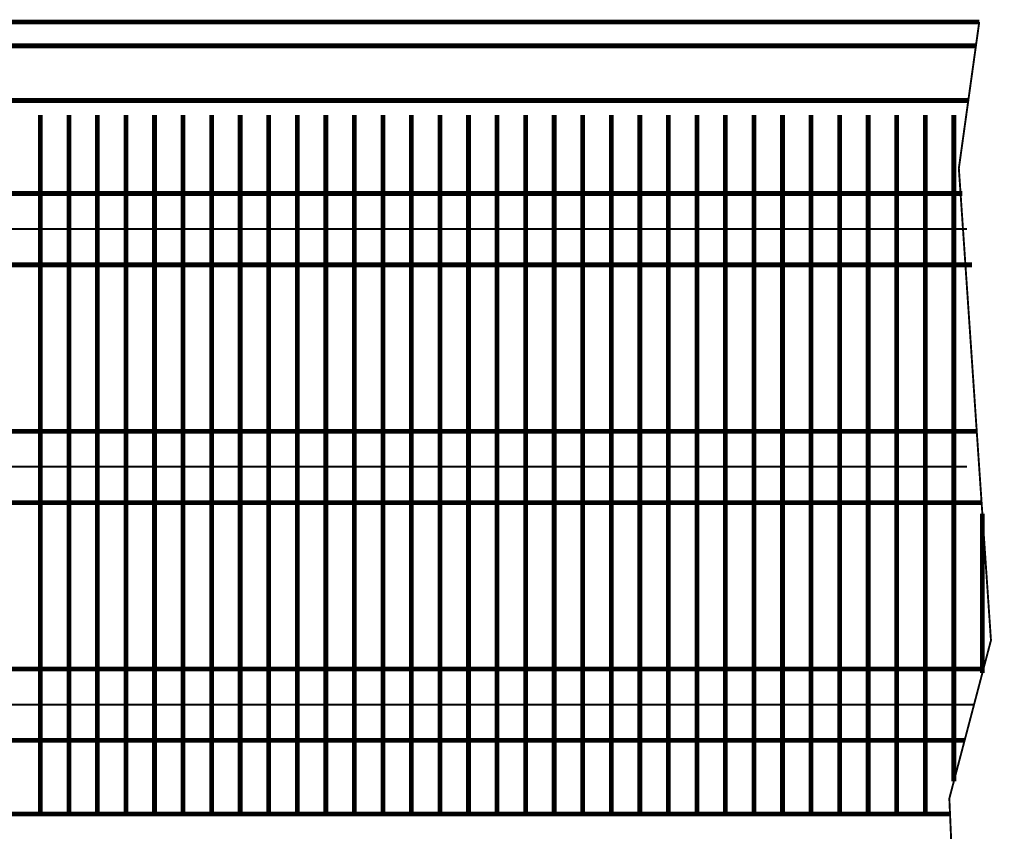
# Model space of a CAD drawing. Extents: x -30349 to -1105, y -28251 to -2139.
# Drawn here: x -24189 to -24085, y -25257 to -25172 of the extents above; entities that cross this region are included whole.
import ezdxf

# ---------------------------------------------------------------- set-up
doc = ezdxf.new("R2010")
doc.units = 0
doc.linetypes.add('CENTER2', pattern=[28.575, 19.05, -3.175, 3.175, -3.175])
doc.linetypes.add('gost6', pattern=[12, 8, -1.5, 1, -1.5])
doc.layers.add('Контур', color=7, linetype='CONTINUOUS', lineweight=30)
doc.layers.add('Осевая', color=5, linetype='CENTER2', lineweight=13)

msp = doc.modelspace()

# ---------------------------------------------------------------- linework, layer by layer
at = {"layer": 'Контур', "elevation": 0.25, "flags": 128}
for points, const_width in [([(-24270.358, -25172.313), (-24088.09, -25172.313)], 0.5), ([(-24088.09, -25172.313), (-24090.233, -25187.688), (-24086.858, -25237.313), (-24091.233, -25253.938), (-24090.233, -25276.563), (-24091.233, -25308.563), (-24085.555, -25332.813)], 0.2), ([(-24270.358, -25174.813), (-24088.438, -25174.813)], 0.5), ([(-24270.358, -25180.563), (-24089.24, -25180.563)], 0.5), ([(-24223.108, -25255.563), (-24091.161, -25255.563)], 0.5)]:
    msp.add_lwpolyline(points, dxfattribs=dict(at, const_width=const_width))
at = {"layer": 'Контур', "const_width": 0.5, "flags": 128}
for points in [[(-24186.763, -25182.088), (-24186.763, -25255.563)], [(-24183.763, -25182.088), (-24183.763, -25255.563)], [(-24180.763, -25182.088), (-24180.763, -25255.563)], [(-24177.763, -25182.088), (-24177.763, -25255.563)], [(-24174.763, -25182.088), (-24174.763, -25255.563)], [(-24171.763, -25182.088), (-24171.763, -25255.563)], [(-24168.763, -25182.088), (-24168.763, -25255.563)], [(-24165.763, -25182.088), (-24165.763, -25255.563)], [(-24162.763, -25182.088), (-24162.763, -25255.563)], [(-24159.763, -25182.088), (-24159.763, -25255.563)], [(-24156.763, -25182.088), (-24156.763, -25255.563)], [(-24153.763, -25182.088), (-24153.763, -25255.563)], [(-24150.763, -25182.088), (-24150.763, -25255.563)], [(-24147.763, -25182.088), (-24147.763, -25255.563)], [(-24144.763, -25182.088), (-24144.763, -25255.563)], [(-24141.763, -25182.088), (-24141.763, -25255.563)], [(-24138.763, -25182.088), (-24138.763, -25255.563)], [(-24135.763, -25182.088), (-24135.763, -25255.563)], [(-24132.763, -25182.088), (-24132.763, -25255.563)], [(-24129.763, -25182.088), (-24129.763, -25255.563)], [(-24126.763, -25182.088), (-24126.763, -25255.563)], [(-24123.763, -25182.088), (-24123.763, -25255.563)], [(-24120.763, -25182.088), (-24120.763, -25255.563)], [(-24117.763, -25182.088), (-24117.763, -25255.563)], [(-24114.763, -25182.088), (-24114.763, -25255.563)], [(-24111.763, -25182.088), (-24111.763, -25255.563)], [(-24108.763, -25182.088), (-24108.763, -25255.563)], [(-24105.763, -25182.088), (-24105.763, -25255.563)], [(-24102.763, -25182.088), (-24102.763, -25255.563)], [(-24099.763, -25182.088), (-24099.763, -25255.563)], [(-24096.763, -25182.088), (-24096.763, -25255.563)], [(-24093.763, -25182.088), (-24093.763, -25255.563)], [(-24090.763, -25182.088), (-24090.763, -25252.152)], [(-24089.87, -25190.338), (-24229.769, -25190.338)], [(-24229.769, -25197.838), (-24088.842, -25197.838)], [(-24088.352, -25215.338), (-24229.769, -25215.338)], [(-24229.769, -25222.838), (-24087.842, -25222.838)], [(-24087.763, -25224.007), (-24087.763, -25240.752)], [(-24229.854, -25240.338), (-24087.654, -25240.338)], [(-24089.628, -25247.838), (-24229.769, -25247.838)]]:
    msp.add_lwpolyline(points, dxfattribs=at)
at = {"layer": 'Осевая', "color": 7, "linetype": 'gost6', "const_width": 0.2, "elevation": 0.25, "flags": 128}
for points in [[(-24231.154, -25194.063), (-24089.359, -25194.063)], [(-24231.154, -25219.063), (-24089.359, -25219.063)]]:
    msp.add_lwpolyline(points, dxfattribs=at)
at = {"layer": 'Осевая', "color": 7, "linetype": 'gost6', "const_width": 0.2, "flags": 128}
msp.add_lwpolyline([(-24231.153, -25244.088), (-24088.641, -25244.088)], dxfattribs=at)

doc.saveas('drawing.dxf')
